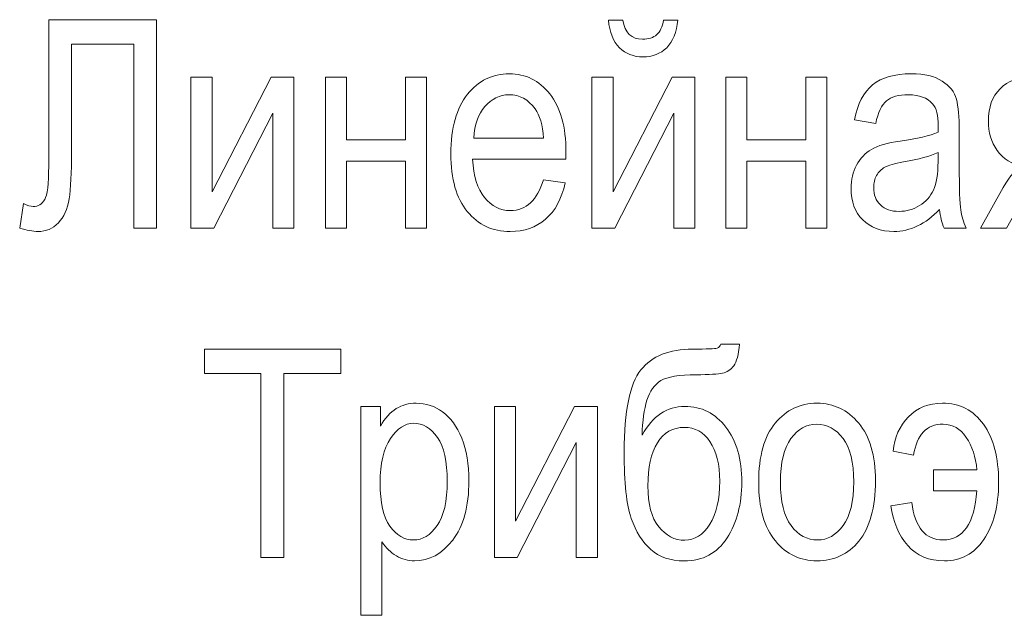
# Model space of a CAD drawing. Units: millimetres. Extents: x -199 to 199, y -141 to 141.
# Drawn here: x -74 to -67, y 91 to 96 of the extents above; entities that cross this region are included whole.
import ezdxf

# ---------------------------------------------------------------- set-up
doc = ezdxf.new("R2010")
doc.units = ezdxf.units.MM
doc.header["$MEASUREMENT"] = 0
doc.layers.add('Layer 1', color=7, linetype='Continuous')

msp = doc.modelspace()

# ---------------------------------------------------------------- linework, layer by layer
at = {"layer": 'Layer 1', "color": 250, "lineweight": 9}
for points, knots in [([(-74.1963, 95.7095), (-74.1963, 95.7095), (-73.4109, 95.7095), (-73.4109, 95.7095), (-73.4109, 95.7095), (-73.4109, 94.1939), (-73.4109, 94.1939), (-73.4109, 94.1939), (-73.5773, 94.1939), (-73.5773, 94.1939), (-73.5773, 94.1939), (-73.5773, 95.5317), (-73.5773, 95.5317), (-73.5773, 95.5317), (-74.0298, 95.5317), (-74.0298, 95.5317), (-74.0298, 95.5317), (-74.0298, 94.7509), (-74.0298, 94.7509), (-74.0298, 94.5957), (-74.0359, 94.4807), (-74.048, 94.4059), (-74.0605, 94.3311), (-74.0864, 94.2729), (-74.1262, 94.2309), (-74.1664, 94.1893), (-74.2156, 94.1685), (-74.2742, 94.1685), (-74.3123, 94.1685), (-74.3567, 94.177), (-74.4076, 94.1939), (-74.4076, 94.1939), (-74.3795, 94.3717), (-74.3795, 94.3717), (-74.3525, 94.3576), (-74.3294, 94.3505), (-74.3098, 94.3505), (-74.2731, 94.3505), (-74.2451, 94.3671), (-74.2255, 94.4003), (-74.206, 94.4331), (-74.1963, 94.5142), (-74.1963, 94.643), (-74.1963, 94.643), (-74.1963, 95.7095), (-74.1963, 95.7095)], [0, 0, 0, 0, 0.066667, 0.066667, 0.066667, 0.133333, 0.133333, 0.133333, 0.2, 0.2, 0.2, 0.266667, 0.266667, 0.266667, 0.333333, 0.333333, 0.333333, 0.4, 0.4, 0.4, 0.466667, 0.466667, 0.466667, 0.533333, 0.533333, 0.533333, 0.6, 0.6, 0.6, 0.666667, 0.666667, 0.666667, 0.733333, 0.733333, 0.733333, 0.8, 0.8, 0.8, 0.866667, 0.866667, 0.866667, 0.933333, 0.933333, 0.933333, 1, 1, 1, 1]), ([(-69.7218, 95.7073), (-69.7218, 95.7073), (-69.6172, 95.7073), (-69.6172, 95.7073), (-69.6261, 95.6181), (-69.6535, 95.5511), (-69.6987, 95.5059), (-69.7438, 95.4611), (-69.8011, 95.4385), (-69.8705, 95.4385), (-69.9402, 95.4385), (-69.9975, 95.4611), (-70.0423, 95.5059), (-70.0871, 95.5511), (-70.1142, 95.6181), (-70.1231, 95.7073), (-70.1231, 95.7073), (-70.0185, 95.7073), (-70.0185, 95.7073), (-70.0025, 95.6142), (-69.9545, 95.5676), (-69.8747, 95.5676), (-69.8303, 95.5676), (-69.7955, 95.5786), (-69.7713, 95.6008), (-69.7467, 95.6227), (-69.7303, 95.6583), (-69.7218, 95.7073)], [0, 0, 0, 0, 0.111111, 0.111111, 0.111111, 0.222222, 0.222222, 0.222222, 0.333333, 0.333333, 0.333333, 0.444444, 0.444444, 0.444444, 0.555556, 0.555556, 0.555556, 0.666667, 0.666667, 0.666667, 0.777778, 0.777778, 0.777778, 0.888889, 0.888889, 0.888889, 1, 1, 1, 1]), ([(-70.5948, 94.5453), (-70.5948, 94.5453), (-70.4368, 94.522), (-70.4368, 94.522), (-70.4631, 94.4052), (-70.5112, 94.317), (-70.5802, 94.2578), (-70.6496, 94.1981), (-70.7353, 94.1685), (-70.8374, 94.1685), (-70.9662, 94.1685), (-71.0701, 94.2168), (-71.1497, 94.3138), (-71.2294, 94.4105), (-71.2692, 94.5502), (-71.2692, 94.733), (-71.2692, 94.9224), (-71.2291, 95.0667), (-71.1486, 95.1665), (-71.0683, 95.266), (-70.9669, 95.3158), (-70.8435, 95.3158), (-70.726, 95.3158), (-70.6279, 95.2671), (-70.5492, 95.1693), (-70.471, 95.0716), (-70.4315, 94.9302), (-70.4315, 94.7449), (-70.4315, 94.7449), (-70.4326, 94.6956), (-70.4326, 94.6956), (-70.4326, 94.6956), (-71.1113, 94.6956), (-71.1113, 94.6956), (-71.1049, 94.5717), (-71.0761, 94.4782), (-71.0245, 94.4154), (-70.973, 94.3523), (-70.9104, 94.3209), (-70.8363, 94.3209), (-70.7207, 94.3209), (-70.64, 94.3957), (-70.5948, 94.5453)], [0, 0, 0, 0, 0.071429, 0.071429, 0.071429, 0.142857, 0.142857, 0.142857, 0.214286, 0.214286, 0.214286, 0.285714, 0.285714, 0.285714, 0.357143, 0.357143, 0.357143, 0.428571, 0.428571, 0.428571, 0.5, 0.5, 0.5, 0.571429, 0.571429, 0.571429, 0.642857, 0.642857, 0.642857, 0.714286, 0.714286, 0.714286, 0.785714, 0.785714, 0.785714, 0.857143, 0.857143, 0.857143, 0.928571, 0.928571, 0.928571, 1, 1, 1, 1]), ([(-67.7118, 94.329), (-67.7634, 94.2757), (-67.8168, 94.2359), (-67.8723, 94.2091), (-67.9281, 94.1819), (-67.9857, 94.1685), (-68.0455, 94.1685), (-68.1401, 94.1685), (-68.2155, 94.1967), (-68.2718, 94.2535), (-68.3284, 94.31), (-68.3564, 94.3862), (-68.3564, 94.4821), (-68.3564, 94.5456), (-68.3433, 94.6017), (-68.3166, 94.6508), (-68.2903, 94.6998), (-68.254, 94.7382), (-68.2081, 94.7658), (-68.1622, 94.7933), (-68.0925, 94.8137), (-67.9992, 94.8268), (-67.8741, 94.8444), (-67.7819, 94.8656), (-67.7235, 94.8903), (-67.7235, 94.8903), (-67.7225, 94.9379), (-67.7225, 94.9379), (-67.7225, 95.0134), (-67.736, 95.0663), (-67.7631, 95.097), (-67.8011, 95.1411), (-67.8598, 95.1633), (-67.9388, 95.1633), (-68.0103, 95.1633), (-68.0637, 95.1485), (-68.0993, 95.1193), (-68.1345, 95.09), (-68.1604, 95.0346), (-68.1771, 94.9538), (-68.1771, 94.9538), (-68.3308, 94.9813), (-68.3308, 94.9813), (-68.3091, 95.0981), (-68.2658, 95.1828), (-68.1999, 95.236), (-68.1341, 95.2893), (-68.0399, 95.3158), (-67.9175, 95.3158), (-67.8222, 95.3158), (-67.7474, 95.2981), (-67.693, 95.2625), (-67.6389, 95.2272), (-67.6043, 95.1831), (-67.5901, 95.1309), (-67.5759, 95.0783), (-67.5689, 95.0021), (-67.5689, 94.9016), (-67.5689, 94.9016), (-67.5689, 94.6536), (-67.5689, 94.6536), (-67.5689, 94.48), (-67.5656, 94.3706), (-67.5589, 94.3255), (-67.5524, 94.2807), (-67.5393, 94.2366), (-67.5197, 94.1939), (-67.5197, 94.1939), (-67.6798, 94.1939), (-67.6798, 94.1939), (-67.6962, 94.2316), (-67.7068, 94.2768), (-67.7118, 94.329)], [0, 0, 0, 0, 0.041667, 0.041667, 0.041667, 0.083333, 0.083333, 0.083333, 0.125, 0.125, 0.125, 0.166667, 0.166667, 0.166667, 0.208333, 0.208333, 0.208333, 0.25, 0.25, 0.25, 0.291667, 0.291667, 0.291667, 0.333333, 0.333333, 0.333333, 0.375, 0.375, 0.375, 0.416667, 0.416667, 0.416667, 0.458333, 0.458333, 0.458333, 0.5, 0.5, 0.5, 0.541667, 0.541667, 0.541667, 0.583333, 0.583333, 0.583333, 0.625, 0.625, 0.625, 0.666667, 0.666667, 0.666667, 0.708333, 0.708333, 0.708333, 0.75, 0.75, 0.75, 0.791667, 0.791667, 0.791667, 0.833333, 0.833333, 0.833333, 0.875, 0.875, 0.875, 0.916667, 0.916667, 0.916667, 0.958333, 0.958333, 0.958333, 1, 1, 1, 1]), ([(-73.1608, 95.2925), (-73.1608, 95.2925), (-73.0071, 95.2925), (-73.0071, 95.2925), (-73.0071, 95.2925), (-73.0071, 94.4571), (-73.0071, 94.4571), (-73.0071, 94.4571), (-72.5777, 95.2925), (-72.5777, 95.2925), (-72.5777, 95.2925), (-72.4116, 95.2925), (-72.4116, 95.2925), (-72.4116, 95.2925), (-72.4116, 94.1939), (-72.4116, 94.1939), (-72.4116, 94.1939), (-72.5653, 94.1939), (-72.5653, 94.1939), (-72.5653, 94.1939), (-72.5653, 95.0293), (-72.5653, 95.0293), (-72.5653, 95.0293), (-72.9947, 94.1939), (-72.9947, 94.1939), (-72.9947, 94.1939), (-73.1608, 94.1939), (-73.1608, 94.1939), (-73.1608, 94.1939), (-73.1608, 95.2925), (-73.1608, 95.2925)], [0, 0, 0, 0, 0.1, 0.1, 0.1, 0.2, 0.2, 0.2, 0.3, 0.3, 0.3, 0.4, 0.4, 0.4, 0.5, 0.5, 0.5, 0.6, 0.6, 0.6, 0.7, 0.7, 0.7, 0.8, 0.8, 0.8, 0.9, 0.9, 0.9, 1, 1, 1, 1]), ([(-72.1821, 95.2925), (-72.1821, 95.2925), (-72.0285, 95.2925), (-72.0285, 95.2925), (-72.0285, 95.2925), (-72.0285, 94.8353), (-72.0285, 94.8353), (-72.0285, 94.8353), (-71.5995, 94.8353), (-71.5995, 94.8353), (-71.5995, 94.8353), (-71.5995, 95.2925), (-71.5995, 95.2925), (-71.5995, 95.2925), (-71.4458, 95.2925), (-71.4458, 95.2925), (-71.4458, 95.2925), (-71.4458, 94.1939), (-71.4458, 94.1939), (-71.4458, 94.1939), (-71.5995, 94.1939), (-71.5995, 94.1939), (-71.5995, 94.1939), (-71.5995, 94.6807), (-71.5995, 94.6807), (-71.5995, 94.6807), (-72.0285, 94.6807), (-72.0285, 94.6807), (-72.0285, 94.6807), (-72.0285, 94.1939), (-72.0285, 94.1939), (-72.0285, 94.1939), (-72.1821, 94.1939), (-72.1821, 94.1939), (-72.1821, 94.1939), (-72.1821, 95.2925), (-72.1821, 95.2925)], [0, 0, 0, 0, 0.083333, 0.083333, 0.083333, 0.166667, 0.166667, 0.166667, 0.25, 0.25, 0.25, 0.333333, 0.333333, 0.333333, 0.416667, 0.416667, 0.416667, 0.5, 0.5, 0.5, 0.583333, 0.583333, 0.583333, 0.666667, 0.666667, 0.666667, 0.75, 0.75, 0.75, 0.833333, 0.833333, 0.833333, 0.916667, 0.916667, 0.916667, 1, 1, 1, 1]), ([(-70.2426, 95.2925), (-70.2426, 95.2925), (-70.0889, 95.2925), (-70.0889, 95.2925), (-70.0889, 95.2925), (-70.0889, 94.4571), (-70.0889, 94.4571), (-70.0889, 94.4571), (-69.6595, 95.2925), (-69.6595, 95.2925), (-69.6595, 95.2925), (-69.4935, 95.2925), (-69.4935, 95.2925), (-69.4935, 95.2925), (-69.4935, 94.1939), (-69.4935, 94.1939), (-69.4935, 94.1939), (-69.6471, 94.1939), (-69.6471, 94.1939), (-69.6471, 94.1939), (-69.6471, 95.0293), (-69.6471, 95.0293), (-69.6471, 95.0293), (-70.0765, 94.1939), (-70.0765, 94.1939), (-70.0765, 94.1939), (-70.2426, 94.1939), (-70.2426, 94.1939), (-70.2426, 94.1939), (-70.2426, 95.2925), (-70.2426, 95.2925)], [0, 0, 0, 0, 0.1, 0.1, 0.1, 0.2, 0.2, 0.2, 0.3, 0.3, 0.3, 0.4, 0.4, 0.4, 0.5, 0.5, 0.5, 0.6, 0.6, 0.6, 0.7, 0.7, 0.7, 0.8, 0.8, 0.8, 0.9, 0.9, 0.9, 1, 1, 1, 1]), ([(-69.2693, 95.2925), (-69.2693, 95.2925), (-69.1156, 95.2925), (-69.1156, 95.2925), (-69.1156, 95.2925), (-69.1156, 94.8353), (-69.1156, 94.8353), (-69.1156, 94.8353), (-68.6867, 94.8353), (-68.6867, 94.8353), (-68.6867, 94.8353), (-68.6867, 95.2925), (-68.6867, 95.2925), (-68.6867, 95.2925), (-68.533, 95.2925), (-68.533, 95.2925), (-68.533, 95.2925), (-68.533, 94.1939), (-68.533, 94.1939), (-68.533, 94.1939), (-68.6867, 94.1939), (-68.6867, 94.1939), (-68.6867, 94.1939), (-68.6867, 94.6807), (-68.6867, 94.6807), (-68.6867, 94.6807), (-69.1156, 94.6807), (-69.1156, 94.6807), (-69.1156, 94.6807), (-69.1156, 94.1939), (-69.1156, 94.1939), (-69.1156, 94.1939), (-69.2693, 94.1939), (-69.2693, 94.1939), (-69.2693, 94.1939), (-69.2693, 95.2925), (-69.2693, 95.2925)], [0, 0, 0, 0, 0.083333, 0.083333, 0.083333, 0.166667, 0.166667, 0.166667, 0.25, 0.25, 0.25, 0.333333, 0.333333, 0.333333, 0.416667, 0.416667, 0.416667, 0.5, 0.5, 0.5, 0.583333, 0.583333, 0.583333, 0.666667, 0.666667, 0.666667, 0.75, 0.75, 0.75, 0.833333, 0.833333, 0.833333, 0.916667, 0.916667, 0.916667, 1, 1, 1, 1]), ([(-66.6126, 95.2925), (-66.6126, 95.2925), (-66.6126, 94.1939), (-66.6126, 94.1939), (-66.6126, 94.1939), (-66.7663, 94.1939), (-66.7663, 94.1939), (-66.7663, 94.1939), (-66.7663, 94.6215), (-66.7663, 94.6215), (-66.7663, 94.6215), (-66.8552, 94.6215), (-66.8552, 94.6215), (-66.9071, 94.6215), (-66.9463, 94.6134), (-66.9733, 94.5968), (-67.0003, 94.5802), (-67.0391, 94.5255), (-67.0904, 94.4331), (-67.0904, 94.4331), (-67.2245, 94.1939), (-67.2245, 94.1939), (-67.2245, 94.1939), (-67.4152, 94.1939), (-67.4152, 94.1939), (-67.4152, 94.1939), (-67.2494, 94.4892), (-67.2494, 94.4892), (-67.1989, 94.5795), (-67.1484, 94.6303), (-67.0982, 94.6419), (-67.1857, 94.6571), (-67.2508, 94.6959), (-67.2935, 94.7576), (-67.3362, 94.8194), (-67.3575, 94.8906), (-67.3575, 94.9714), (-67.3575, 95.0723), (-67.3288, 95.151), (-67.2715, 95.2074), (-67.2142, 95.2642), (-67.1348, 95.2925), (-67.0334, 95.2925), (-67.0334, 95.2925), (-66.6126, 95.2925), (-66.6126, 95.2925)], [0, 0, 0, 0, 0.066667, 0.066667, 0.066667, 0.133333, 0.133333, 0.133333, 0.2, 0.2, 0.2, 0.266667, 0.266667, 0.266667, 0.333333, 0.333333, 0.333333, 0.4, 0.4, 0.4, 0.466667, 0.466667, 0.466667, 0.533333, 0.533333, 0.533333, 0.6, 0.6, 0.6, 0.666667, 0.666667, 0.666667, 0.733333, 0.733333, 0.733333, 0.8, 0.8, 0.8, 0.866667, 0.866667, 0.866667, 0.933333, 0.933333, 0.933333, 1, 1, 1, 1]), ([(-71.102, 94.848), (-71.102, 94.848), (-70.5948, 94.848), (-70.5948, 94.848), (-70.6019, 94.9432), (-70.6222, 95.0141), (-70.6563, 95.061), (-70.7058, 95.1291), (-70.7688, 95.1633), (-70.8452, 95.1633), (-70.9143, 95.1633), (-70.973, 95.1348), (-71.0217, 95.078), (-71.0704, 95.0212), (-71.0971, 94.9446), (-71.102, 94.848)], [0, 0, 0, 0, 0.2, 0.2, 0.2, 0.4, 0.4, 0.4, 0.6, 0.6, 0.6, 0.8, 0.8, 0.8, 1, 1, 1, 1]), ([(-67.7235, 94.7442), (-67.7798, 94.7167), (-67.8637, 94.6934), (-67.975, 94.6744), (-68.0399, 94.6635), (-68.085, 94.6508), (-68.1107, 94.6366), (-68.1366, 94.6225), (-68.1565, 94.6024), (-68.1708, 94.5767), (-68.185, 94.5509), (-68.192, 94.5209), (-68.192, 94.4871), (-68.192, 94.4349), (-68.1757, 94.3929), (-68.143, 94.3615), (-68.1103, 94.3301), (-68.0651, 94.3146), (-68.0075, 94.3146), (-67.9523, 94.3146), (-67.9025, 94.3287), (-67.8577, 94.3569), (-67.8129, 94.3851), (-67.7791, 94.4229), (-67.757, 94.4701), (-67.7346, 94.517), (-67.7235, 94.5858), (-67.7235, 94.6762), (-67.7235, 94.6762), (-67.7235, 94.7442), (-67.7235, 94.7442)], [0, 0, 0, 0, 0.1, 0.1, 0.1, 0.2, 0.2, 0.2, 0.3, 0.3, 0.3, 0.4, 0.4, 0.4, 0.5, 0.5, 0.5, 0.6, 0.6, 0.6, 0.7, 0.7, 0.7, 0.8, 0.8, 0.8, 0.9, 0.9, 0.9, 1, 1, 1, 1]), ([(-72.6514, 91.7971), (-72.6514, 91.7971), (-72.6514, 93.1349), (-72.6514, 93.1349), (-72.6514, 93.1349), (-73.0634, 93.1349), (-73.0634, 93.1349), (-73.0634, 93.1349), (-73.0634, 93.3127), (-73.0634, 93.3127), (-73.0634, 93.3127), (-72.0709, 93.3127), (-72.0709, 93.3127), (-72.0709, 93.3127), (-72.0709, 93.1349), (-72.0709, 93.1349), (-72.0709, 93.1349), (-72.485, 93.1349), (-72.485, 93.1349), (-72.485, 93.1349), (-72.485, 91.7971), (-72.485, 91.7971), (-72.485, 91.7971), (-72.6514, 91.7971), (-72.6514, 91.7971)], [0, 0, 0, 0, 0.125, 0.125, 0.125, 0.25, 0.25, 0.25, 0.375, 0.375, 0.375, 0.5, 0.5, 0.5, 0.625, 0.625, 0.625, 0.75, 0.75, 0.75, 0.875, 0.875, 0.875, 1, 1, 1, 1]), ([(-69.3057, 93.3486), (-69.3057, 93.3486), (-69.1691, 93.3486), (-69.1691, 93.3486), (-69.1755, 93.2728), (-69.1893, 93.2206), (-69.2107, 93.192), (-69.2324, 93.1634), (-69.2594, 93.1454), (-69.2922, 93.1377), (-69.3249, 93.1303), (-69.3886, 93.1264), (-69.4832, 93.1264), (-69.6077, 93.1264), (-69.6934, 93.1119), (-69.7404, 93.0833), (-69.7874, 93.0548), (-69.8215, 93.0071), (-69.8422, 92.9408), (-69.8631, 92.8741), (-69.8748, 92.7895), (-69.8778, 92.6868), (-69.8005, 92.8262), (-69.6967, 92.8957), (-69.5665, 92.8957), (-69.4448, 92.8957), (-69.3451, 92.8456), (-69.268, 92.7457), (-69.1907, 92.6455), (-69.152, 92.5122), (-69.152, 92.345), (-69.152, 92.1859), (-69.1879, 92.0504), (-69.2594, 91.9389), (-69.3309, 91.8274), (-69.4348, 91.7717), (-69.5711, 91.7717), (-69.6725, 91.7717), (-69.7535, 91.7992), (-69.8144, 91.8539), (-69.8752, 91.9086), (-69.9229, 91.9844), (-69.9567, 92.0811), (-69.9908, 92.1774), (-70.0079, 92.339), (-70.0079, 92.5658), (-70.0079, 92.8625), (-69.9674, 93.0611), (-69.8866, 93.1617), (-69.8055, 93.2622), (-69.6803, 93.3127), (-69.5109, 93.3127), (-69.406, 93.3127), (-69.3466, 93.3151), (-69.3323, 93.3201), (-69.3181, 93.325), (-69.3092, 93.3345), (-69.3057, 93.3486)], [0, 0, 0, 0, 0.052632, 0.052632, 0.052632, 0.105263, 0.105263, 0.105263, 0.157895, 0.157895, 0.157895, 0.210526, 0.210526, 0.210526, 0.263158, 0.263158, 0.263158, 0.315789, 0.315789, 0.315789, 0.368421, 0.368421, 0.368421, 0.421053, 0.421053, 0.421053, 0.473684, 0.473684, 0.473684, 0.526316, 0.526316, 0.526316, 0.578947, 0.578947, 0.578947, 0.631579, 0.631579, 0.631579, 0.684211, 0.684211, 0.684211, 0.736842, 0.736842, 0.736842, 0.789474, 0.789474, 0.789474, 0.842105, 0.842105, 0.842105, 0.894737, 0.894737, 0.894737, 0.947368, 0.947368, 0.947368, 1, 1, 1, 1]), ([(-71.9257, 91.3759), (-71.9257, 91.3759), (-71.9257, 92.8957), (-71.9257, 92.8957), (-71.9257, 92.8957), (-71.7827, 92.8957), (-71.7827, 92.8957), (-71.7827, 92.8957), (-71.7827, 92.7514), (-71.7827, 92.7514), (-71.7482, 92.8106), (-71.7098, 92.8533), (-71.6675, 92.8794), (-71.6251, 92.9059), (-71.5767, 92.919), (-71.5223, 92.919), (-71.4507, 92.919), (-71.3864, 92.8978), (-71.3291, 92.8558), (-71.2715, 92.8138), (-71.2256, 92.75), (-71.1904, 92.6642), (-71.1555, 92.5785), (-71.1381, 92.4751), (-71.1381, 92.3545), (-71.1381, 92.1679), (-71.1776, 92.0239), (-71.2562, 91.923), (-71.3352, 91.8221), (-71.4274, 91.7717), (-71.5336, 91.7717), (-71.581, 91.7717), (-71.6248, 91.7837), (-71.666, 91.8077), (-71.707, 91.8317), (-71.7422, 91.8659), (-71.772, 91.9096), (-71.772, 91.9096), (-71.772, 91.3759), (-71.772, 91.3759), (-71.772, 91.3759), (-71.9257, 91.3759), (-71.9257, 91.3759)], [0, 0, 0, 0, 0.071429, 0.071429, 0.071429, 0.142857, 0.142857, 0.142857, 0.214286, 0.214286, 0.214286, 0.285714, 0.285714, 0.285714, 0.357143, 0.357143, 0.357143, 0.428571, 0.428571, 0.428571, 0.5, 0.5, 0.5, 0.571429, 0.571429, 0.571429, 0.642857, 0.642857, 0.642857, 0.714286, 0.714286, 0.714286, 0.785714, 0.785714, 0.785714, 0.857143, 0.857143, 0.857143, 0.928571, 0.928571, 0.928571, 1, 1, 1, 1]), ([(-70.9524, 92.8957), (-70.9524, 92.8957), (-70.7987, 92.8957), (-70.7987, 92.8957), (-70.7987, 92.8957), (-70.7987, 92.0603), (-70.7987, 92.0603), (-70.7987, 92.0603), (-70.3694, 92.8957), (-70.3694, 92.8957), (-70.3694, 92.8957), (-70.2033, 92.8957), (-70.2033, 92.8957), (-70.2033, 92.8957), (-70.2033, 91.7971), (-70.2033, 91.7971), (-70.2033, 91.7971), (-70.3569, 91.7971), (-70.3569, 91.7971), (-70.3569, 91.7971), (-70.3569, 92.6325), (-70.3569, 92.6325), (-70.3569, 92.6325), (-70.7863, 91.7971), (-70.7863, 91.7971), (-70.7863, 91.7971), (-70.9524, 91.7971), (-70.9524, 91.7971), (-70.9524, 91.7971), (-70.9524, 92.8957), (-70.9524, 92.8957)], [0, 0, 0, 0, 0.1, 0.1, 0.1, 0.2, 0.2, 0.2, 0.3, 0.3, 0.3, 0.4, 0.4, 0.4, 0.5, 0.5, 0.5, 0.6, 0.6, 0.6, 0.7, 0.7, 0.7, 0.8, 0.8, 0.8, 0.9, 0.9, 0.9, 1, 1, 1, 1]), ([(-69.029, 92.3453), (-69.029, 92.5348), (-68.9888, 92.6776), (-68.9087, 92.7743), (-68.8286, 92.8706), (-68.727, 92.919), (-68.6042, 92.919), (-68.4833, 92.919), (-68.3826, 92.8706), (-68.3011, 92.7743), (-68.22, 92.6776), (-68.1794, 92.5387), (-68.1794, 92.3566), (-68.1794, 92.1598), (-68.2193, 92.013), (-68.2993, 91.9163), (-68.379, 91.82), (-68.4807, 91.7717), (-68.6042, 91.7717), (-68.7255, 91.7717), (-68.8269, 91.82), (-68.9077, 91.917), (-68.9884, 92.0137), (-69.029, 92.1566), (-69.029, 92.3453)], [0, 0, 0, 0, 0.125, 0.125, 0.125, 0.25, 0.25, 0.25, 0.375, 0.375, 0.375, 0.5, 0.5, 0.5, 0.625, 0.625, 0.625, 0.75, 0.75, 0.75, 0.875, 0.875, 0.875, 1, 1, 1, 1]), ([(-67.7568, 92.4342), (-67.7568, 92.4342), (-67.441, 92.4342), (-67.441, 92.4342), (-67.4492, 92.5281), (-67.4751, 92.6067), (-67.5181, 92.6706), (-67.5612, 92.7344), (-67.6178, 92.7665), (-67.6874, 92.7665), (-67.8063, 92.7665), (-67.8778, 92.6911), (-67.902, 92.5401), (-67.902, 92.5401), (-68.0514, 92.569), (-68.0514, 92.569), (-68.0404, 92.6699), (-68.0031, 92.7531), (-67.939, 92.8195), (-67.875, 92.8858), (-67.7924, 92.919), (-67.6918, 92.919), (-67.5651, 92.919), (-67.4655, 92.8678), (-67.3926, 92.7655), (-67.3197, 92.6632), (-67.283, 92.5228), (-67.283, 92.3443), (-67.283, 92.17), (-67.3186, 92.031), (-67.3901, 91.9273), (-67.4616, 91.8236), (-67.5573, 91.7717), (-67.6769, 91.7717), (-67.7885, 91.7717), (-67.8778, 91.8091), (-67.944, 91.8842), (-68.0105, 91.9594), (-68.0511, 92.0557), (-68.0663, 92.1735), (-68.0663, 92.1735), (-67.9148, 92.1972), (-67.9148, 92.1972), (-67.892, 92.0151), (-67.8159, 91.9241), (-67.6867, 91.9241), (-67.5412, 91.9241), (-67.4594, 92.0433), (-67.441, 92.2818), (-67.441, 92.2818), (-67.7568, 92.2818), (-67.7568, 92.2818), (-67.7568, 92.2818), (-67.7568, 92.4342), (-67.7568, 92.4342)], [0, 0, 0, 0, 0.055556, 0.055556, 0.055556, 0.111111, 0.111111, 0.111111, 0.166667, 0.166667, 0.166667, 0.222222, 0.222222, 0.222222, 0.277778, 0.277778, 0.277778, 0.333333, 0.333333, 0.333333, 0.388889, 0.388889, 0.388889, 0.444444, 0.444444, 0.444444, 0.5, 0.5, 0.5, 0.555556, 0.555556, 0.555556, 0.611111, 0.611111, 0.611111, 0.666667, 0.666667, 0.666667, 0.722222, 0.722222, 0.722222, 0.777778, 0.777778, 0.777778, 0.833333, 0.833333, 0.833333, 0.888889, 0.888889, 0.888889, 0.944444, 0.944444, 0.944444, 1, 1, 1, 1]), ([(-71.7845, 92.3386), (-71.7845, 92.1968), (-71.7606, 92.092), (-71.713, 92.025), (-71.6653, 91.9576), (-71.6077, 91.9241), (-71.5401, 91.9241), (-71.4754, 91.9241), (-71.4184, 91.959), (-71.3697, 92.0285), (-71.3206, 92.098), (-71.2961, 92.2056), (-71.2961, 92.351), (-71.2961, 92.4946), (-71.3199, 92.6007), (-71.3676, 92.6695), (-71.4153, 92.7383), (-71.4728, 92.7729), (-71.5412, 92.7729), (-71.6027, 92.7729), (-71.6586, 92.7359), (-71.7091, 92.6618), (-71.7592, 92.5877), (-71.7845, 92.4801), (-71.7845, 92.3386)], [0, 0, 0, 0, 0.125, 0.125, 0.125, 0.25, 0.25, 0.25, 0.375, 0.375, 0.375, 0.5, 0.5, 0.5, 0.625, 0.625, 0.625, 0.75, 0.75, 0.75, 0.875, 0.875, 0.875, 1, 1, 1, 1]), ([(-69.3121, 92.3513), (-69.3121, 92.4744), (-69.336, 92.5704), (-69.3836, 92.6395), (-69.4312, 92.7087), (-69.4932, 92.7433), (-69.5689, 92.7433), (-69.6543, 92.7433), (-69.7202, 92.7055), (-69.766, 92.6304), (-69.8119, 92.5549), (-69.835, 92.4505), (-69.835, 92.3171), (-69.835, 92.1852), (-69.8091, 92.086), (-69.7568, 92.0204), (-69.7045, 91.9548), (-69.6412, 91.922), (-69.5668, 91.922), (-69.4946, 91.922), (-69.4338, 91.9608), (-69.3851, 92.0381), (-69.3363, 92.1157), (-69.3121, 92.2201), (-69.3121, 92.3513)], [0, 0, 0, 0, 0.125, 0.125, 0.125, 0.25, 0.25, 0.25, 0.375, 0.375, 0.375, 0.5, 0.5, 0.5, 0.625, 0.625, 0.625, 0.75, 0.75, 0.75, 0.875, 0.875, 0.875, 1, 1, 1, 1]), ([(-68.871, 92.346), (-68.871, 92.2035), (-68.8451, 92.0977), (-68.7931, 92.0282), (-68.7412, 91.9587), (-68.6768, 91.9241), (-68.5999, 91.9241), (-68.528, 91.9241), (-68.4662, 91.959), (-68.4146, 92.0292), (-68.3631, 92.0994), (-68.3374, 92.2049), (-68.3374, 92.346), (-68.3374, 92.4875), (-68.3634, 92.593), (-68.4153, 92.6625), (-68.4672, 92.732), (-68.5317, 92.7665), (-68.6085, 92.7665), (-68.681, 92.7665), (-68.7429, 92.7316), (-68.7941, 92.6618), (-68.8454, 92.5923), (-68.871, 92.4868), (-68.871, 92.346)], [0, 0, 0, 0, 0.125, 0.125, 0.125, 0.25, 0.25, 0.25, 0.375, 0.375, 0.375, 0.5, 0.5, 0.5, 0.625, 0.625, 0.625, 0.75, 0.75, 0.75, 0.875, 0.875, 0.875, 1, 1, 1, 1])]:
    msp.add_open_spline(points, degree=3, knots=knots, dxfattribs=at)

doc.saveas('drawing.dxf')
